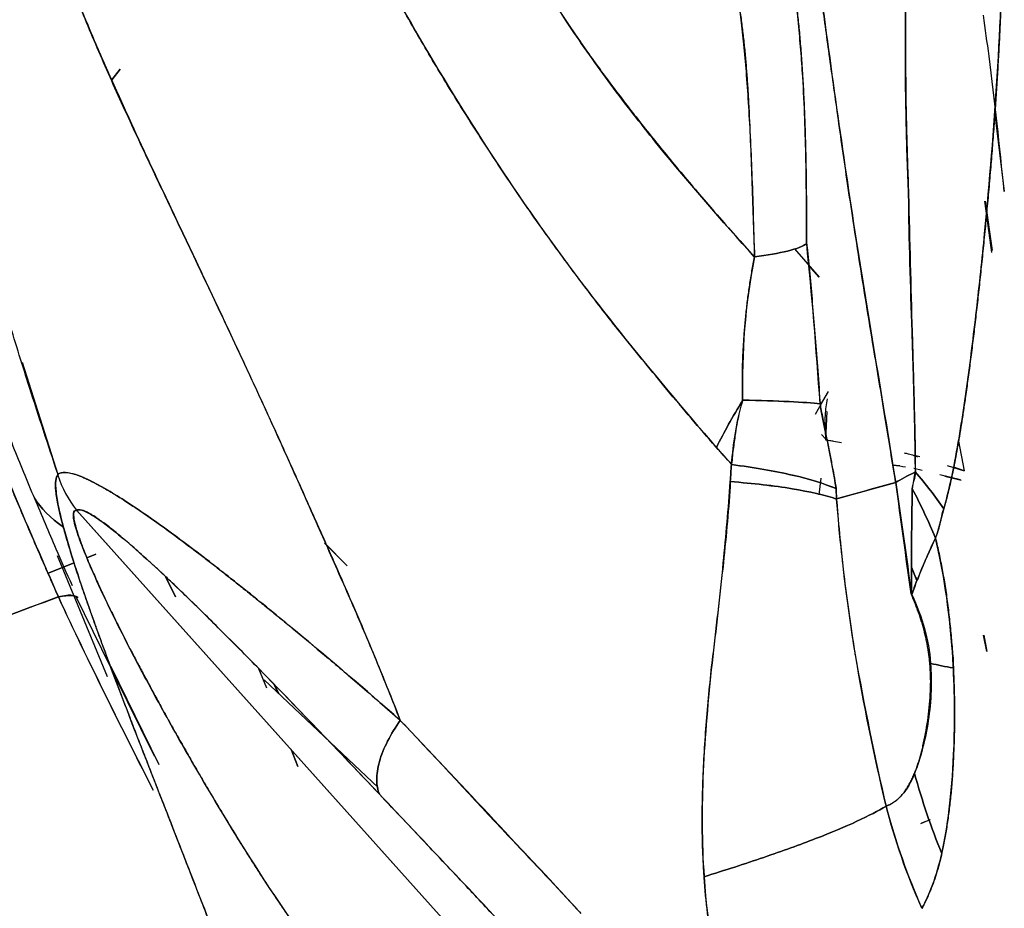
# Model space of a CAD drawing. Units: millimetres. Extents: x -7 to 3265, y -7 to 2174.
# Drawn here: x 656 to 683, y 345 to 369 of the extents above; entities that cross this region are included whole.
import ezdxf

# ---------------------------------------------------------------- set-up
doc = ezdxf.new("R2010")
doc.units = ezdxf.units.MM
doc.layers.get('0').update_dxf_attribs({"color": 255})
doc.styles.get("Standard").update_dxf_attribs({"font": 'swiss.ttf', "height": 30})
doc.dimstyles.new('RG Dimension Lines', dxfattribs={"dimscale": 12, "dimtxt": 8, "dimasz": 3.5, "dimexe": 5, "dimexo": 1, "dimgap": 2, "dimtad": 2, "dimdec": 0, "dimzin": 0, "dimdsep": 46, "dimtxsty": 'Standard', "dimblk": 'NONE', "dimcen": 0, "dimclrd": 256, "dimclre": 256, "dimclrt": 7, "dimadec": 0, "dimazin": 0, "dimtfac": 1, "dimtdec": 0, "dimtmove": 0, "dimatfit": 3, "dimldrblk": 'NONE', "dimfxl": 5, "dimfxlon": 1, "dimtolj": 1, "dimtzin": 0, "dimlwd": 0, "dimlwe": 0, "dimarcsym": 0})

# ---------------------------------------------------------------- blocks, each defined once
blk = doc.blocks.new('*D45')
at = {"lineweight": 0, "transparency": 16777216}
for p, q in [((35, 882.126), (25, 882.126)), ((30, 147.342), (30, 882.126)), ((35, 147.342), (25, 147.342))]:
    blk.add_line(p, q, dxfattribs=at)
at = {"layer": 'Defpoints', "color": 0, "transparency": 16777216}
for p in [(30, 882.126), (186.952, 882.126), (660.449, 147.342)]:
    blk.add_point(p, dxfattribs=at)
at = {"color": 7, "lineweight": -3, "transparency": 16777216, "insert": (12.582, 514.734), "char_height": 30, "attachment_point": 5, "rotation": 90}
blk.add_mtext('\\A1;735', dxfattribs=at)
blk = doc.blocks.new('_None')

msp = doc.modelspace()

# ---------------------------------------------------------------- linework, layer by layer
at = {"color": 7, "linetype": 'Continuous', "lineweight": 25}
for p, q in [((658.763, 367.777), (658.993, 368.073)), ((658.993, 368.073), (658.763, 367.777)), ((682.956, 366.911), (683.228, 364.714)), ((682.684, 364.448), (682.877, 363.038)), ((682.905, 363.094), (682.708, 364.45)), ((677.475, 363.139), (678.148, 362.361)), ((678.147, 362.362), (677.866, 362.676)), ((656.298, 360.035), (657.278, 356.951)), ((678.051, 358.604), (678.3, 359.049)), ((678.4, 359.226), (678.183, 358.858)), ((678.334, 357.899), (678.37, 358.685)), ((678.331, 357.92), (678.214, 358.046)), ((678.331, 357.9), (678.764, 357.828)), ((678.535, 357.866), (678.334, 357.899)), ((681.971, 357.867), (682.128, 357.058)), ((680.908, 357.44), (680.806, 357.466)), ((680.361, 357.19), (680.172, 357.213)), ((681.662, 357.197), (682.129, 357.057)), ((682.128, 357.058), (681.84, 357.153)), ((680.972, 357.061), (680.746, 357.116)), ((682.031, 356.805), (681.459, 356.943)), ((681.599, 356.907), (682.041, 356.802)), ((678.195, 356.853), (678.143, 356.393)), ((678.626, 356.301), (678.617, 356.565)), ((657.79, 355.974), (672.578, 339.476)), ((672.578, 339.476), (657.801, 355.962)), ((665.211, 354.451), (664.59, 355.077)), ((664.597, 355.059), (665.211, 354.451)), ((657.262, 354.73), (658.634, 351.417)), ((658.075, 354.672), (658.317, 354.768)), ((658.317, 354.768), (658.075, 354.672)), ((657.014, 354.247), (657.723, 354.531)), ((657.723, 354.531), (657.014, 354.247)), ((660.245, 354.135), (660.508, 353.599)), ((660.508, 353.599), (660.245, 354.135)), ((657.824, 353.569), (657.744, 353.603)), ((658.725, 351.677), (657.77, 353.618)), ((682.747, 352.103), (682.656, 352.543)), ((682.665, 352.545), (682.747, 352.103)), ((660.061, 348.99), (658.746, 351.682)), ((658.801, 351.534), (659.042, 351.032)), ((659.93, 349.229), (658.817, 351.49)), ((662.782, 351.633), (662.998, 351.107)), ((666.061, 348.371), (662.934, 351.325)), ((662.934, 351.325), (666.061, 348.371)), ((663.321, 350.96), (663.206, 351.193)), ((663.224, 351.174), (663.334, 350.948)), ((663.341, 350.941), (663.225, 351.173)), ((663.676, 349.408), (663.857, 348.943)), ((663.863, 348.946), (663.688, 349.394)), ((680.943, 347.386), (681.194, 347.492)), ((681.196, 347.487), (680.957, 347.387)), ((660.391, 347.361), (660.656, 346.684))]:
    msp.add_line(p, q, dxfattribs=at)
for points, knots in [([(667.29, 376.701), (667.291, 376.699), (667.432, 376.364), (667.721, 375.702), (668.174, 374.727), (668.649, 373.766), (669.147, 372.819), (669.666, 371.887), (670.207, 370.969), (670.769, 370.065), (671.161, 369.476), (671.357, 369.181)], [0, 0, 0, 0, 0.000873, 0.125281, 0.249679, 0.374143, 0.498745, 0.623559, 0.748658, 0.874114, 1, 1, 1, 1]), ([(671.357, 369.181), (670.572, 370.341), (669.84, 371.556), (668.483, 374.068), (667.86, 375.366), (667.29, 376.701)], [0, 0, 0, 0, 0.5, 0.5, 1, 1, 1, 1]), ([(672.694, 360.856), (672.537, 361.055), (672.221, 361.454), (671.756, 362.062), (671.295, 362.678), (670.84, 363.301), (670.39, 363.933), (669.946, 364.572), (669.508, 365.219), (669.075, 365.873), (668.647, 366.535), (668.226, 367.205), (667.81, 367.882), (667.401, 368.568), (666.997, 369.262), (666.6, 369.964), (666.209, 370.674), (665.826, 371.393), (665.45, 372.121), (665.081, 372.857), (664.721, 373.602), (664.466, 374.152), (664.329, 374.451), (664.307, 374.499)], [0, 0, 0, 0, 0.047996, 0.096081, 0.144273, 0.192589, 0.241045, 0.289659, 0.338444, 0.38741, 0.436564, 0.485914, 0.535463, 0.585214, 0.635167, 0.685324, 0.735681, 0.786238, 0.836991, 0.887936, 0.939068, 0.990383, 1, 1, 1, 1]), ([(664.311, 374.492), (664.87, 373.259), (665.471, 372.052), (666.744, 369.683), (667.417, 368.524), (668.825, 366.239), (669.56, 365.105), (671.089, 362.921), (671.882, 361.874), (672.694, 360.856)], [0, 0, 0, 0, 0.25, 0.25, 0.5, 0.5, 0.75, 0.75, 1, 1, 1, 1]), ([(680.604, 364.638), (680.591, 364.957), (680.565, 365.594), (680.539, 366.549), (680.521, 367.501), (680.514, 368.449), (680.515, 369.395), (680.524, 370.335), (680.539, 371.271), (680.551, 371.892), (680.557, 372.202)], [0, 0, 0, 0, 0.126737, 0.252934, 0.37871, 0.504099, 0.629051, 0.753453, 0.877153, 1, 1, 1, 1]), ([(680.557, 372.203), (680.557, 372.201), (680.553, 371.991), (680.538, 371.367), (680.52, 370.12), (680.515, 368.369), (680.537, 366.471), (680.583, 365.199), (680.604, 364.638)], [0, 0, 0, 0, 0.000849, 0.083041, 0.247669, 0.495351, 0.777349, 1, 1, 1, 1]), ([(682.662, 363.298), (682.805, 364.725), (682.923, 366.161), (683.108, 369.046), (683.173, 370.494), (683.203, 371.94)], [0, 0, 0, 0, 0.5, 0.5, 1, 1, 1, 1]), ([(683.198, 371.726), (683.194, 371.562), (683.186, 371.229), (683.17, 370.725), (683.152, 370.211), (683.13, 369.687), (683.106, 369.154), (683.078, 368.611), (683.046, 368.059), (683.011, 367.497), (682.973, 366.925), (682.931, 366.344), (682.885, 365.753), (682.835, 365.153), (682.781, 364.543), (682.724, 363.923), (682.683, 363.508), (682.662, 363.298)], [0, 0, 0, 0, 0.058895, 0.118805, 0.179752, 0.241755, 0.304838, 0.369021, 0.43433, 0.500787, 0.568419, 0.637244, 0.707284, 0.778559, 0.85109, 0.924897, 1, 1, 1, 1]), ([(679.063, 364.058), (679.013, 364.39), (678.915, 365.038), (678.777, 365.989), (678.649, 366.892), (678.53, 367.75), (678.417, 368.56), (678.312, 369.323), (678.214, 370.04), (678.123, 370.71), (678.066, 371.142), (678.038, 371.35)], [0, 0, 0, 0, 0.137959, 0.269129, 0.393538, 0.511218, 0.622201, 0.726526, 0.824234, 0.915374, 1, 1, 1, 1]), ([(677.396, 370.799), (677.414, 370.685), (677.451, 370.444), (677.502, 370.063), (677.552, 369.644), (677.599, 369.187), (677.643, 368.692), (677.682, 368.16), (677.717, 367.59), (677.746, 366.981), (677.769, 366.335), (677.786, 365.651), (677.797, 364.929), (677.804, 364.17), (677.807, 363.619), (677.809, 363.321), (677.809, 363.289)], [0, 0, 0, 0, 0.046779, 0.098349, 0.154733, 0.215956, 0.282039, 0.353001, 0.428862, 0.509637, 0.595339, 0.685972, 0.781534, 0.882013, 0.987383, 1, 1, 1, 1]), ([(677.809, 363.282), (677.809, 363.285), (677.806, 364.045), (677.8, 365.574), (677.74, 367.341), (677.651, 368.592), (677.585, 369.328), (677.503, 370.065), (677.432, 370.554), (677.396, 370.799)], [0, 0, 0, 0, 0.0011021, 0.3010037, 0.6053592, 0.7032728, 0.8016314, 0.9005037, 1, 1, 1, 1]), ([(657.745, 370.15), (657.814, 369.975), (657.959, 369.615), (658.19, 369.063), (658.44, 368.481), (658.709, 367.869), (658.998, 367.228), (659.305, 366.557), (659.63, 365.855), (659.972, 365.123), (660.332, 364.36), (660.579, 363.839), (660.704, 363.574)], [0, 0, 0, 0, 0.078694, 0.16232, 0.250818, 0.344115, 0.442135, 0.544792, 0.651997, 0.763658, 0.879681, 1, 1, 1, 1]), ([(660.705, 363.574), (660.426, 364.16), (660.154, 364.734), (659.625, 365.855), (659.112, 366.951), (658.634, 368.02), (658.175, 369.085), (657.956, 369.613), (657.745, 370.15)], [0, 0, 0, 0, 0.25, 0.25, 0.5, 0.75, 0.75, 1, 1, 1, 1]), ([(676.381, 362.915), (676.381, 362.919), (676.373, 363.319), (676.354, 364.086), (676.317, 365.186), (676.272, 366.2), (676.22, 367.128), (676.16, 367.969), (676.093, 368.725), (676.019, 369.395), (675.958, 369.81), (675.929, 370.004)], [0, 0, 0, 0, 0.0019003, 0.1681064, 0.3224172, 0.464851, 0.595431, 0.7141874, 0.8211604, 0.9164052, 1, 1, 1, 1]), ([(675.929, 370.004), (675.949, 369.871), (675.99, 369.606), (676.043, 369.205), (676.09, 368.8), (676.13, 368.392), (676.164, 367.982), (676.193, 367.569), (676.228, 366.945), (676.265, 366.108), (676.304, 365.055), (676.339, 363.992), (676.367, 363.281), (676.381, 362.924)], [0, 0, 0, 0, 0.057214, 0.114671, 0.172368, 0.230297, 0.28845, 0.346815, 0.405377, 0.552188, 0.700179, 0.849446, 1, 1, 1, 1]), ([(683.227, 364.714), (683.098, 365.954), (682.929, 367.569), (682.709, 369.174), (682.658, 369.547)], [0, 0, 0, 0, 0.767575, 1, 1, 1, 1]), ([(671.357, 369.181), (671.462, 369.026), (671.678, 368.71), (672.015, 368.237), (672.37, 367.752), (672.743, 367.257), (673.134, 366.752), (673.543, 366.235), (673.97, 365.709), (674.415, 365.172), (674.879, 364.624), (675.36, 364.065), (675.86, 363.496), (676.203, 363.113), (676.379, 362.918), (676.381, 362.915)], [0, 0, 0, 0, 0.069233, 0.14097, 0.215225, 0.29201, 0.371338, 0.45322, 0.537666, 0.624683, 0.714282, 0.806468, 0.90125, 0.998632, 1, 1, 1, 1]), ([(676.379, 362.917), (675.479, 363.916), (674.592, 364.93), (673.325, 366.489), (672.913, 367.015), (672.116, 368.084), (671.73, 368.626), (671.357, 369.181)], [0, 0, 0, 0, 0.5, 0.5, 0.75, 0.75, 1, 1, 1, 1]), ([(657.288, 356.939), (657.284, 356.949), (657.019, 357.75), (656.563, 359.14), (656.062, 360.738), (655.746, 361.806), (655.523, 362.579), (655.274, 363.48), (655.002, 364.508), (654.824, 365.236), (654.73, 365.621)], [0, 0, 0, 0, 0.003729, 0.278602, 0.483799, 0.558012, 0.646779, 0.750062, 0.867817, 1, 1, 1, 1]), ([(680.25, 356.733), (680.245, 356.766), (680.147, 357.37), (679.945, 358.609), (679.682, 360.204), (679.376, 362.039), (679.189, 363.246), (679.063, 364.058)], [0, 0, 0, 0, 0.01352, 0.24482, 0.503312, 0.666047, 1, 1, 1, 1]), ([(660.704, 363.574), (660.826, 363.317), (661.08, 362.782), (661.478, 361.941), (661.907, 361.03), (662.368, 360.046), (662.857, 358.991), (663.373, 357.864), (663.94, 356.602), (664.601, 355.121), (665.228, 353.703), (665.774, 352.424), (666.198, 351.393), (666.494, 350.654), (666.65, 350.259), (666.669, 350.211)], [0, 0, 0, 0, 0.059254, 0.123627, 0.193069, 0.267541, 0.347012, 0.431464, 0.520891, 0.629028, 0.761868, 0.837455, 0.913317, 0.989465, 1, 1, 1, 1]), ([(666.668, 350.213), (666.451, 350.765), (666.234, 351.312), (665.791, 352.387), (665.34, 353.445), (664.872, 354.503), (664.394, 355.58), (664.151, 356.128), (663.653, 357.243), (663.399, 357.809), (662.877, 358.954), (662.61, 359.534), (661.796, 361.279), (661.24, 362.448), (660.705, 363.574)], [0, 0, 0, 0, 0.125, 0.125, 0.25, 0.375, 0.375, 0.5, 0.5, 0.625, 0.625, 0.75, 0.75, 1, 1, 1, 1]), ([(677.809, 363.282), (677.713, 363.214), (677.535, 363.144), (677.039, 363.02), (676.723, 362.966), (676.381, 362.924)], [0, 0, 0, 0, 0.5, 0.5, 1, 1, 1, 1]), ([(676.381, 362.924), (676.723, 362.966), (677.039, 363.02), (677.535, 363.144), (677.713, 363.213), (677.809, 363.282)], [0, 0, 0, 0, 0.5, 0.5, 1, 1, 1, 1]), ([(677.809, 363.289), (677.812, 363.256), (677.841, 362.982), (677.895, 362.447), (677.966, 361.652), (678.036, 360.805), (678.105, 359.904), (678.153, 359.24), (678.181, 358.88), (678.185, 358.838)], [0, 0, 0, 0, 0.023985, 0.198541, 0.379757, 0.568598, 0.765936, 0.972576, 1, 1, 1, 1]), ([(682.164, 359.096), (682.264, 359.792), (682.352, 360.491), (682.516, 361.891), (682.592, 362.594), (682.662, 363.298)], [0, 0, 0, 0, 0.5, 0.5, 1, 1, 1, 1]), ([(682.662, 363.298), (682.643, 363.104), (682.604, 362.721), (682.544, 362.155), (682.483, 361.606), (682.421, 361.072), (682.359, 360.555), (682.295, 360.054), (682.231, 359.568), (682.186, 359.252), (682.164, 359.096)], [0, 0, 0, 0, 0.136798, 0.270164, 0.400125, 0.526711, 0.649955, 0.769894, 0.886565, 1, 1, 1, 1]), ([(676.052, 358.991), (676.05, 359.125), (676.045, 359.391), (676.048, 359.791), (676.06, 360.189), (676.081, 360.586), (676.11, 360.98), (676.147, 361.373), (676.193, 361.763), (676.247, 362.151), (676.308, 362.535), (676.355, 362.79), (676.379, 362.917)], [0, 0, 0, 0, 0.101582, 0.202837, 0.303757, 0.404334, 0.50456, 0.604424, 0.703913, 0.803015, 0.901715, 1, 1, 1, 1]), ([(654.912, 360.747), (654.927, 360.701), (655.018, 360.42), (655.218, 359.889), (655.486, 359.169), (655.765, 358.45), (656.048, 357.735), (656.338, 357.018), (656.537, 356.54), (656.636, 356.3)], [0, 0, 0, 0, 0.031892, 0.197798, 0.361357, 0.522755, 0.682219, 0.84002, 1, 1, 1, 1]), ([(675.33, 357.699), (675.297, 357.737), (674.815, 358.293), (673.925, 359.332), (673.093, 360.362), (672.694, 360.856)], [0, 0, 0, 0, 0.036725, 0.538043, 1, 1, 1, 1]), ([(680.701, 360.863), (680.708, 360.635), (680.722, 360.157), (680.743, 359.411), (680.762, 358.666), (680.778, 357.993), (680.787, 357.458), (680.788, 357.152), (680.789, 357.022)], [0, 0, 0, 0, 0.17766, 0.371982, 0.581694, 0.758835, 0.897725, 1, 1, 1, 1]), ([(680.789, 357.022), (680.789, 357.135), (680.787, 357.375), (680.782, 357.756), (680.774, 358.177), (680.764, 358.638), (680.751, 359.138), (680.736, 359.678), (680.719, 360.257), (680.707, 360.657), (680.701, 360.863)], [0, 0, 0, 0, 0.089174, 0.18872, 0.298547, 0.418581, 0.548765, 0.689064, 0.83947, 1, 1, 1, 1]), ([(657.295, 353.597), (657.25, 353.699), (657.16, 353.904), (657.023, 354.215), (656.886, 354.529), (656.748, 354.846), (656.609, 355.167), (656.47, 355.491), (656.33, 355.817), (656.191, 356.146), (656.051, 356.478), (655.912, 356.811), (655.773, 357.146), (655.635, 357.483), (655.497, 357.82), (655.361, 358.159), (655.225, 358.498), (655.091, 358.837), (655.003, 359.062), (654.959, 359.175)], [0, 0, 0, 0, 0.055744, 0.11185, 0.168328, 0.225185, 0.282427, 0.340058, 0.398082, 0.456502, 0.515318, 0.574531, 0.63414, 0.694145, 0.754543, 0.815331, 0.876506, 0.938063, 1, 1, 1, 1]), ([(654.959, 359.175), (655.316, 358.261), (655.697, 357.326), (656.484, 355.452), (656.889, 354.514), (657.295, 353.597)], [0, 0, 0, 0, 0.5, 0.5, 1, 1, 1, 1]), ([(678.371, 359.029), (678.347, 358.88), (678.29, 358.515), (678.316, 358.141), (678.331, 357.92)], [0, 0, 0, 0, 0.408074, 1, 1, 1, 1]), ([(681.825, 357.073), (681.893, 357.405), (681.953, 357.743), (682.064, 358.418), (682.116, 358.757), (682.164, 359.096)], [0, 0, 0, 0, 0.5, 0.5, 1, 1, 1, 1]), ([(682.164, 359.096), (682.146, 358.968), (682.109, 358.717), (682.053, 358.352), (681.997, 358.005), (681.94, 357.677), (681.884, 357.367), (681.844, 357.169), (681.825, 357.073)], [0, 0, 0, 0, 0.1857369, 0.3637269, 0.5340469, 0.6967893, 0.8520636, 1, 1, 1, 1]), ([(676.047, 358.974), (676.021, 358.876), (675.97, 358.68), (675.903, 358.389), (675.86, 358.128), (675.829, 357.897), (675.8, 357.69), (675.772, 357.467), (675.759, 357.312), (675.753, 357.232)], [0, 0, 0, 0, 0.172596, 0.341802, 0.508074, 0.617396, 0.735704, 0.863161, 1, 1, 1, 1]), ([(676.052, 358.991), (676.531, 358.983), (676.963, 358.97), (677.686, 358.936), (677.975, 358.914), (678.181, 358.889)], [0, 0, 0, 0, 0.5, 0.5, 1, 1, 1, 1]), ([(678.181, 358.889), (677.975, 358.913), (677.689, 358.935), (676.966, 358.97), (676.532, 358.983), (676.052, 358.991)], [0, 0, 0, 0, 0.5, 0.5, 1, 1, 1, 1]), ([(678.185, 358.838), (678.189, 358.813), (678.222, 358.64), (678.283, 358.329), (678.365, 357.913), (678.441, 357.53), (678.509, 357.181), (678.568, 356.866), (678.601, 356.664), (678.617, 356.57)], [0, 0, 0, 0, 0.033153, 0.236638, 0.422915, 0.592118, 0.744458, 0.880254, 1, 1, 1, 1]), ([(680.479, 357.543), (680.499, 357.54), (680.666, 357.513), (680.765, 357.474), (680.852, 357.439)], [0, 0, 0, 0, 0.116947, 1, 1, 1, 1]), ([(675.752, 357.225), (676.371, 357.144), (676.933, 357.047), (677.899, 356.825), (678.303, 356.7), (678.616, 356.566)], [0, 0, 0, 0, 0.5, 0.5, 1, 1, 1, 1]), ([(678.617, 356.565), (678.303, 356.7), (677.899, 356.825), (676.934, 357.047), (676.372, 357.144), (675.752, 357.225)], [0, 0, 0, 0, 0.5, 0.5, 1, 1, 1, 1]), ([(680.173, 357.207), (680.303, 357.195), (680.436, 357.183), (680.519, 357.163), (680.52, 357.163)], [0, 0, 0, 0, 0.988048, 1, 1, 1, 1]), ([(657.433, 355.507), (657.432, 355.513), (657.377, 355.716), (657.287, 356.085), (657.214, 356.52), (657.21, 356.813), (657.253, 356.91), (657.286, 356.937), (657.288, 356.939)], [0, 0, 0, 0, 0.006905, 0.261906, 0.500944, 0.737094, 0.984399, 1, 1, 1, 1]), ([(657.284, 356.935), (657.254, 356.911), (657.233, 356.861), (657.212, 356.709), (657.215, 356.605), (657.244, 356.348), (657.27, 356.196), (657.341, 355.866), (657.385, 355.687), (657.435, 355.501)], [0, 0, 0, 0, 0.25, 0.25, 0.5, 0.5, 0.75, 0.75, 1, 1, 1, 1]), ([(661.011, 354.886), (660.598, 355.199), (660.196, 355.494), (659.422, 356.036), (659.052, 356.282), (658.377, 356.683), (658.07, 356.841), (657.566, 357.021), (657.372, 357.041), (657.278, 356.951)], [0, 0, 0, 0, 0.25, 0.25, 0.5, 0.5, 0.75, 0.75, 1, 1, 1, 1]), ([(657.278, 356.951), (657.289, 356.96), (657.311, 356.978), (657.352, 356.996), (657.401, 357.008), (657.456, 357.013), (657.519, 357.01), (657.589, 357), (657.667, 356.983), (657.751, 356.959), (657.843, 356.927), (657.943, 356.888), (658.05, 356.841), (658.165, 356.787), (658.287, 356.725), (658.417, 356.656), (658.554, 356.579), (658.7, 356.494), (658.853, 356.401), (659.099, 356.247), (659.454, 356.014), (659.936, 355.68), (660.456, 355.304), (660.824, 355.027), (661.011, 354.886)], [0, 0, 0, 0, 0.028382, 0.056972, 0.085821, 0.114979, 0.144496, 0.17442, 0.204797, 0.235673, 0.267091, 0.299093, 0.331718, 0.365003, 0.398983, 0.433691, 0.469156, 0.505405, 0.542461, 0.580346, 0.679556, 0.78251, 0.889314, 1, 1, 1, 1]), ([(681.566, 356.013), (681.34, 356.35), (681.08, 356.688), (680.789, 357.021), (680.789, 357.021), (680.789, 357.021), (680.789, 357.021)], [-0.000015, -0.000015, -0.000015, -0.000015, 0.999985, 0.999985, 0.999985, 1, 1, 1, 1]), ([(681.825, 357.073), (681.809, 356.996), (681.777, 356.843), (681.727, 356.622), (681.675, 356.41), (681.622, 356.207), (681.584, 356.077), (681.566, 356.013)], [0, 0, 0, 0, 0.209707, 0.414304, 0.61403, 0.809151, 1, 1, 1, 1]), ([(675.716, 356.758), (676.346, 356.708), (676.918, 356.643), (677.9, 356.482), (678.31, 356.387), (678.627, 356.281)], [0, 0, 0, 0, 0.5, 0.5, 1, 1, 1, 1]), ([(678.627, 356.281), (678.31, 356.387), (677.9, 356.482), (676.918, 356.643), (676.346, 356.709), (675.716, 356.758)], [0, 0, 0, 0, 0.5, 0.5, 1, 1, 1, 1]), ([(656.636, 356.3), (656.831, 355.837), (657.168, 355.033), (657.52, 354.245), (657.67, 353.91)], [0, 0, 0, 0, 0.574957, 1, 1, 1, 1]), ([(678.626, 356.286), (678.628, 356.26), (678.682, 355.571), (678.818, 354.175), (679.014, 352.772), (679.133, 352.041), (679.138, 352.007)], [0, 0, 0, 0, 0.018449, 0.484909, 0.976223, 1, 1, 1, 1]), ([(658.147, 354.495), (658.06, 354.698), (657.979, 354.898), (657.841, 355.266), (657.785, 355.434), (657.714, 355.714), (657.698, 355.823), (657.718, 355.952), (657.751, 355.975), (657.801, 355.962)], [0, 0, 0, 0, 0.25, 0.25, 0.5, 0.5, 0.75, 0.75, 1, 1, 1, 1]), ([(657.801, 355.962), (657.791, 355.964), (657.772, 355.967), (657.749, 355.96), (657.731, 355.945), (657.719, 355.92), (657.712, 355.885), (657.71, 355.842), (657.713, 355.789), (657.722, 355.727), (657.735, 355.657), (657.754, 355.578), (657.778, 355.49), (657.806, 355.394), (657.84, 355.289), (657.879, 355.176), (657.922, 355.055), (657.971, 354.926), (658.025, 354.789), (658.083, 354.645), (658.125, 354.545), (658.147, 354.495)], [0, 0, 0, 0, 0.051452, 0.101216, 0.149597, 0.196924, 0.243542, 0.289805, 0.336071, 0.382694, 0.430015, 0.478355, 0.528014, 0.579265, 0.632351, 0.687491, 0.744879, 0.804685, 0.867056, 0.932123, 1, 1, 1, 1]), ([(660.365, 354.03), (660.284, 354.106), (660.125, 354.256), (659.895, 354.469), (659.677, 354.669), (659.47, 354.854), (659.275, 355.026), (659.092, 355.183), (658.92, 355.327), (658.759, 355.456), (658.61, 355.572), (658.473, 355.673), (658.348, 355.76), (658.234, 355.834), (658.132, 355.893), (658.041, 355.939), (657.962, 355.97), (657.894, 355.987), (657.839, 355.991), (657.807, 355.982), (657.792, 355.975), (657.79, 355.974)], [0, 0, 0, 0, 0.071724, 0.141118, 0.208228, 0.273105, 0.335806, 0.396392, 0.454935, 0.511509, 0.566201, 0.619105, 0.670324, 0.719973, 0.768179, 0.815078, 0.860821, 0.905567, 0.949488, 0.992767, 1, 1, 1, 1]), ([(657.794, 355.976), (657.863, 356.011), (657.993, 355.968), (658.333, 355.775), (658.541, 355.626), (659.23, 355.081), (659.783, 354.582), (660.365, 354.03)], [0, 0, 0, 0, 0.25, 0.25, 0.5, 0.5, 1, 1, 1, 1]), ([(681.566, 356.013), (681.56, 355.992), (681.542, 355.924), (681.507, 355.784), (681.459, 355.587), (681.406, 355.377), (681.36, 355.261), (681.339, 355.21)], [0, 0, 0, 0, 0.077535, 0.244853, 0.502061, 0.777636, 1, 1, 1, 1]), ([(658.096, 353.422), (658.065, 353.511), (658.004, 353.686), (657.916, 353.944), (657.833, 354.192), (657.755, 354.431), (657.682, 354.661), (657.614, 354.882), (657.55, 355.094), (657.491, 355.296), (657.454, 355.432), (657.435, 355.502), (657.433, 355.507)], [0, 0, 0, 0, 0.121967, 0.240529, 0.355848, 0.468099, 0.577472, 0.684172, 0.78842, 0.890453, 0.990525, 1, 1, 1, 1]), ([(657.435, 355.501), (657.523, 355.174), (657.628, 354.826), (657.85, 354.129), (657.969, 353.775), (658.092, 353.421)], [0, 0, 0, 0, 0.5, 0.5, 1, 1, 1, 1]), ([(681.339, 355.209), (681.299, 355.124), (681.221, 354.955), (681.113, 354.713), (681.014, 354.485), (680.923, 354.271), (680.866, 354.124), (680.837, 354.054), (680.834, 354.049)], [0, 0, 0, 0, 0.214159, 0.41943, 0.616173, 0.804695, 0.985253, 1, 1, 1, 1]), ([(681.339, 355.21), (681.356, 355.14), (681.39, 355.002), (681.438, 354.788), (681.483, 354.57), (681.526, 354.348), (681.566, 354.121), (681.604, 353.89), (681.639, 353.654), (681.671, 353.414), (681.702, 353.17), (681.73, 352.921), (681.756, 352.668), (681.778, 352.416), (681.8, 352.166), (681.815, 352.002), (681.823, 351.92)], [0, 0, 0, 0, 0.068466, 0.137081, 0.205938, 0.275134, 0.344775, 0.414972, 0.485835, 0.557477, 0.63001, 0.703548, 0.778201, 0.85408, 0.927047, 1, 1, 1, 1]), ([(666.669, 350.211), (665.705, 351.06), (664.742, 351.882), (663.319, 353.06), (662.848, 353.444), (661.917, 354.188), (661.458, 354.548), (661.011, 354.886)], [0, 0, 0, 0, 0.5, 0.5, 0.75, 0.75, 1, 1, 1, 1]), ([(661.011, 354.886), (661.103, 354.816), (661.289, 354.675), (661.574, 354.454), (661.868, 354.223), (662.169, 353.984), (662.479, 353.737), (662.797, 353.482), (663.122, 353.218), (663.455, 352.947), (663.945, 352.544), (664.642, 351.959), (665.601, 351.145), (666.295, 350.538), (666.668, 350.212)], [0, 0, 0, 0, 0.052032, 0.105065, 0.159088, 0.214085, 0.270037, 0.326927, 0.384744, 0.443481, 0.503136, 0.64305, 0.808401, 1, 1, 1, 1]), ([(658.147, 354.495), (658.171, 354.438), (658.221, 354.321), (658.302, 354.14), (658.389, 353.948), (658.482, 353.745), (658.583, 353.532), (658.69, 353.309), (658.804, 353.075), (658.924, 352.831), (659.007, 352.666), (659.05, 352.582)], [0, 0, 0, 0, 0.088817, 0.183086, 0.282883, 0.388262, 0.499265, 0.615922, 0.738255, 0.866278, 1, 1, 1, 1]), ([(660.365, 354.03), (661.231, 353.21), (662.172, 352.263), (664.103, 350.282), (665.097, 349.24), (666.096, 348.186)], [0, 0, 0, 0, 0.5, 0.5, 1, 1, 1, 1]), ([(666.088, 348.194), (666.082, 348.2), (665.829, 348.468), (665.341, 348.982), (664.637, 349.719), (663.971, 350.412), (663.343, 351.061), (662.753, 351.665), (662.201, 352.226), (661.687, 352.742), (661.211, 353.213), (660.772, 353.642), (660.498, 353.904), (660.365, 354.03)], [0, 0, 0, 0, 0.0027248, 0.1283437, 0.2481095, 0.3620493, 0.4701944, 0.5725816, 0.6692542, 0.7602638, 0.845672, 0.9255537, 1, 1, 1, 1]), ([(657.684, 353.629), (657.678, 353.632), (657.622, 353.66), (657.449, 353.625), (657.296, 353.594)], [0, 0, 0, 0, 0.113945, 1, 1, 1, 1]), ([(657.296, 353.594), (657.445, 353.626), (657.573, 353.642), (657.755, 353.633), (657.809, 353.609), (657.824, 353.569)], [0, 0, 0, 0, 0.5, 0.5, 1, 1, 1, 1]), ([(681.187, 351.769), (681.183, 351.813), (681.174, 351.899), (681.158, 352.029), (681.138, 352.159), (681.115, 352.29), (681.089, 352.42), (681.06, 352.551), (681.027, 352.681), (680.992, 352.812), (680.952, 352.943), (680.91, 353.074), (680.864, 353.205), (680.815, 353.336), (680.763, 353.467), (680.714, 353.581), (680.682, 353.652), (680.67, 353.68)], [0, 0, 0, 0, 0.05963, 0.119324, 0.179404, 0.240187, 0.301981, 0.365078, 0.429758, 0.49628, 0.564882, 0.635785, 0.709189, 0.785275, 0.864207, 0.946134, 1, 1, 1, 1]), ([(657.295, 353.597), (657.294, 353.596), (655.248, 352.844), (653.23, 352.036), (651.245, 351.174), (651.244, 351.174)], [0, 0, 0, 0, 0.00053, 0.99958, 1, 1, 1, 1]), ([(659.891, 348.296), (659.498, 349.081), (658.812, 350.452), (657.946, 352.217), (657.475, 353.2), (657.296, 353.595), (657.295, 353.597)], [0, 0, 0, 0, 0.44534, 0.778262, 0.998847, 1, 1, 1, 1]), ([(658.092, 353.421), (658.204, 353.099), (658.32, 352.776), (658.553, 352.134), (658.671, 351.815), (659.028, 350.863), (659.27, 350.234), (659.512, 349.612)], [0, 0, 0, 0, 0.25, 0.25, 0.5, 0.5, 1, 1, 1, 1]), ([(659.518, 349.614), (659.463, 349.754), (659.356, 350.031), (659.198, 350.443), (659.044, 350.845), (658.894, 351.239), (658.749, 351.624), (658.609, 352), (658.473, 352.368), (658.343, 352.727), (658.217, 353.078), (658.136, 353.308), (658.096, 353.422)], [0, 0, 0, 0, 0.110809, 0.21901, 0.324668, 0.427856, 0.528651, 0.627139, 0.723415, 0.817577, 0.909733, 1, 1, 1, 1]), ([(659.05, 352.582), (659.094, 352.495), (659.188, 352.31), (659.338, 352.021), (659.506, 351.703), (659.69, 351.358), (659.89, 350.986), (660.107, 350.588), (660.34, 350.166), (660.589, 349.72), (660.762, 349.418), (660.851, 349.263)], [0, 0, 0, 0, 0.0761396, 0.1612465, 0.2552361, 0.3580128, 0.4694734, 0.5895104, 0.7180144, 0.8548783, 1, 1, 1, 1]), ([(660.851, 349.263), (660.54, 349.803), (660.233, 350.351), (659.63, 351.459), (659.334, 352.018), (659.05, 352.582)], [0, 0, 0, 0, 0.5, 0.5, 1, 1, 1, 1]), ([(675.215, 351.788), (675.107, 350.782), (675.018, 349.786), (674.93, 347.828), (674.93, 346.866), (674.998, 345.924)], [0, 0, 0, 0, 0.5, 0.5, 1, 1, 1, 1]), ([(674.997, 345.926), (674.994, 345.972), (674.975, 346.276), (674.949, 346.843), (674.942, 347.632), (674.958, 348.436), (674.996, 349.255), (675.053, 350.088), (675.126, 350.935), (675.186, 351.502), (675.216, 351.788)], [0, 0, 0, 0, 0.0237952, 0.1549251, 0.2886145, 0.4250014, 0.5642065, 0.7063508, 0.8515661, 1, 1, 1, 1]), ([(681.204, 351.035), (681.205, 351.063), (681.209, 351.195), (681.211, 351.436), (681.195, 351.66), (681.187, 351.769)], [0, 0, 0, 0, 0.119483, 0.568977, 1, 1, 1, 1]), ([(681.206, 351.772), (681.206, 351.772), (681.207, 351.772), (681.207, 351.772), (681.209, 351.771), (681.211, 351.771), (681.213, 351.771), (681.399, 351.727), (681.606, 351.686), (681.831, 351.648)], [-0.011355, -0.011355, -0.011355, -0.011355, -0.01, -0.01, -0.01, 0, 0, 0, 0.992014, 0.992014, 0.992014, 0.992014]), ([(681.823, 351.92), (681.826, 351.835), (681.831, 351.666), (681.844, 351.345), (681.857, 350.961), (681.864, 350.521), (681.863, 350.093), (681.855, 349.675), (681.843, 349.408), (681.837, 349.274)], [0, 0, 0, 0, 0.091764, 0.183575, 0.347915, 0.511127, 0.673829, 0.836605, 1, 1, 1, 1]), ([(680.981, 349.442), (680.987, 349.466), (681.042, 349.704), (681.132, 350.166), (681.186, 350.71), (681.202, 351), (681.204, 351.035)], [0, 0, 0, 0, 0.051114, 0.521306, 0.943137, 1, 1, 1, 1]), ([(666.096, 348.186), (666.048, 348.297), (666.022, 348.43), (666.02, 348.731), (666.045, 348.9), (666.147, 349.26), (666.224, 349.45), (666.419, 349.833), (666.538, 350.026), (666.669, 350.211)], [0, 0, 0, 0, 0.25, 0.25, 0.5, 0.5, 0.75, 0.75, 1, 1, 1, 1]), ([(666.669, 350.211), (666.538, 350.026), (666.419, 349.833), (666.224, 349.45), (666.147, 349.26), (666.045, 348.9), (666.02, 348.731), (666.022, 348.429), (666.048, 348.297), (666.096, 348.186)], [0, 0, 0, 0, 0.25, 0.25, 0.5, 0.5, 0.75, 0.75, 1, 1, 1, 1]), ([(666.669, 350.211), (666.703, 350.174), (667.691, 349.127), (669.261, 347.433), (670.895, 345.699), (671.564, 344.978), (671.62, 344.917)], [0, 0, 0, 0, 0.020751, 0.601694, 0.966261, 1, 1, 1, 1]), ([(659.512, 349.612), (659.784, 348.912), (660.055, 348.22), (660.591, 346.852), (660.854, 346.176), (661.631, 344.175), (662.132, 342.876), (662.617, 341.622)], [0, 0, 0, 0, 0.25, 0.25, 0.5, 0.5, 1, 1, 1, 1]), ([(662.616, 341.622), (662.561, 341.765), (662.451, 342.049), (662.284, 342.48), (662.117, 342.912), (661.95, 343.346), (661.782, 343.783), (661.613, 344.22), (661.444, 344.66), (661.273, 345.102), (661.102, 345.545), (660.929, 345.99), (660.756, 346.436), (660.581, 346.885), (660.405, 347.335), (660.229, 347.787), (660.052, 348.241), (659.874, 348.697), (659.696, 349.155), (659.577, 349.461), (659.518, 349.614)], [0, 0, 0, 0, 0.057427, 0.114507, 0.171262, 0.227714, 0.283887, 0.339804, 0.395489, 0.450966, 0.506259, 0.561395, 0.616399, 0.671296, 0.726115, 0.780881, 0.835624, 0.890371, 0.945153, 1, 1, 1, 1]), ([(680.765, 348.753), (680.78, 348.79), (680.809, 348.864), (680.851, 348.983), (680.891, 349.108), (680.929, 349.24), (680.959, 349.352), (680.976, 349.421), (680.981, 349.442)], [0, 0, 0, 0, 0.182004, 0.364281, 0.547064, 0.730584, 0.915069, 1, 1, 1, 1]), ([(660.851, 349.263), (660.937, 349.114), (661.106, 348.821), (661.355, 348.394), (661.596, 347.986), (661.828, 347.596), (662.053, 347.225), (662.27, 346.872), (662.479, 346.536), (662.682, 346.218), (662.877, 345.916), (663.065, 345.63), (663.245, 345.359), (663.419, 345.104), (663.585, 344.863), (663.743, 344.636), (663.894, 344.423), (664.038, 344.223), (664.173, 344.037), (664.296, 343.867), (664.375, 343.761), (664.412, 343.712)], [0, 0, 0, 0, 0.074766, 0.146883, 0.2164, 0.28336, 0.347808, 0.409783, 0.469321, 0.526456, 0.581217, 0.633633, 0.683728, 0.731522, 0.777036, 0.820286, 0.861287, 0.900052, 0.93659, 0.970913, 1, 1, 1, 1]), ([(664.336, 343.813), (663.737, 344.631), (663.148, 345.504), (661.987, 347.331), (661.415, 348.284), (660.851, 349.263)], [0, 0, 0, 0, 0.5, 0.5, 1, 1, 1, 1]), ([(681.837, 349.274), (681.833, 349.193), (681.826, 349.03), (681.812, 348.793), (681.796, 348.561), (681.777, 348.334), (681.756, 348.112), (681.732, 347.896), (681.706, 347.685), (681.678, 347.479), (681.648, 347.278), (681.615, 347.082), (681.58, 346.892), (681.55, 346.742), (681.526, 346.627), (681.516, 346.573), (681.51, 346.546)], [0, 0, 0, 0, 0.076572, 0.153112, 0.229688, 0.306366, 0.383205, 0.460259, 0.537582, 0.615218, 0.693213, 0.771605, 0.850427, 0.929705, 0.964871, 1, 1, 1, 1]), ([(679.989, 347.858), (680.018, 347.87), (680.076, 347.894), (680.16, 347.94), (680.24, 347.995), (680.317, 348.059), (680.391, 348.132), (680.461, 348.213), (680.528, 348.303), (680.592, 348.402), (680.653, 348.51), (680.711, 348.626), (680.747, 348.711), (680.765, 348.753)], [0, 0, 0, 0, 0.0961068, 0.1907687, 0.2841085, 0.3762557, 0.4673466, 0.5575232, 0.6469332, 0.7357288, 0.8240658, 0.9121028, 1, 1, 1, 1]), ([(670.888, 343.083), (670.882, 343.089), (670.674, 343.315), (670.205, 343.819), (669.426, 344.653), (668.473, 345.667), (667.347, 346.862), (666.533, 347.724), (666.094, 348.188), (666.088, 348.194)], [0, 0, 0, 0, 0.003483, 0.128585, 0.290379, 0.488903, 0.72418, 0.99622, 1, 1, 1, 1]), ([(674.998, 345.923), (675.57, 346.1), (676.121, 346.277), (677.148, 346.628), (677.625, 346.801), (678.482, 347.133), (678.862, 347.293), (679.51, 347.592), (679.778, 347.731), (679.988, 347.858)], [0, 0, 0, 0, 0.25, 0.25, 0.5, 0.5, 0.75, 0.75, 1, 1, 1, 1]), ([(679.988, 347.858), (679.778, 347.731), (679.51, 347.592), (678.862, 347.293), (678.482, 347.133), (677.625, 346.801), (677.148, 346.628), (676.12, 346.277), (675.57, 346.099), (674.998, 345.923)], [0, 0, 0, 0, 0.25, 0.25, 0.5, 0.5, 0.75, 0.75, 1, 1, 1, 1]), ([(660.656, 346.684), (660.943, 345.946), (661.607, 344.239), (662.216, 342.722), (662.562, 341.861)], [0, 0, 0, 0, 0.432447, 1, 1, 1, 1]), ([(681.51, 346.546), (681.499, 346.5), (681.463, 346.356), (681.402, 346.122), (681.319, 345.856), (681.227, 345.605), (681.127, 345.368), (681.039, 345.188), (680.986, 345.085), (680.969, 345.053)], [0, 0, 0, 0, 0.07703, 0.238787, 0.403847, 0.572377, 0.744528, 0.920445, 1, 1, 1, 1]), ([(675.741, 341.864), (675.727, 341.909), (675.619, 342.251), (675.439, 342.902), (675.244, 343.835), (675.097, 344.797), (675.028, 345.499), (675.001, 345.878), (674.997, 345.926)], [0, 0, 0, 0, 0.034296, 0.260274, 0.4903, 0.725039, 0.965216, 1, 1, 1, 1])]:
    msp.add_open_spline(points, degree=3, knots=knots, dxfattribs=at)
for points in [[(678.038, 371.35), (678.369, 368.896), (678.691, 366.485), (679.063, 364.058)], [(680.604, 364.638), (680.63, 363.375), (680.664, 362.112), (680.701, 360.863)], [(680.701, 360.863), (680.655, 362.128), (680.619, 363.383), (680.604, 364.638)], [(679.063, 364.058), (679.43, 361.657), (679.848, 359.24), (680.25, 356.733)], [(678.181, 358.889), (678.066, 360.407), (677.954, 361.933), (677.81, 363.278)], [(676.379, 362.918), (676.116, 361.594), (676.029, 360.293), (676.052, 358.991)], [(672.694, 360.856), (673.555, 359.777), (674.437, 358.731), (675.331, 357.698)], [(675.335, 357.694), (675.544, 358.113), (675.783, 358.542), (676.047, 358.974)], [(676.047, 358.974), (675.783, 358.542), (675.544, 358.113), (675.335, 357.694)], [(675.753, 357.232), (675.793, 357.801), (675.89, 358.383), (676.047, 358.974)], [(678.617, 356.57), (678.495, 357.338), (678.321, 358.117), (678.185, 358.837)], [(675.752, 357.233), (675.611, 357.388), (675.471, 357.544), (675.33, 357.699)], [(675.335, 357.694), (675.472, 357.539), (675.611, 357.385), (675.753, 357.232)], [(675.744, 357.225), (675.735, 357.07), (675.725, 356.915), (675.716, 356.761)], [(675.716, 356.761), (675.726, 356.916), (675.735, 357.07), (675.744, 357.225)], [(657.279, 356.934), (657.39, 356.589), (657.566, 356.259), (657.791, 355.975)], [(680.25, 356.733), (680.389, 356.823), (680.57, 356.92), (680.789, 357.022)], [(680.789, 357.022), (680.57, 356.92), (680.389, 356.823), (680.25, 356.733)], [(680.747, 356.788), (680.761, 356.866), (680.775, 356.944), (680.789, 357.021)], [(680.789, 357.021), (680.789, 356.933), (680.768, 356.861), (680.747, 356.788)], [(680.789, 357.021), (681.08, 356.688), (681.34, 356.35), (681.566, 356.013)], [(681.566, 356.013), (681.667, 356.355), (681.751, 356.71), (681.825, 357.073)], [(675.522, 354.528), (675.599, 355.275), (675.661, 356.018), (675.716, 356.758)], [(675.716, 356.758), (675.678, 356.049), (675.608, 355.299), (675.525, 354.529)], [(680.25, 356.733), (679.706, 356.584), (679.164, 356.435), (678.626, 356.286)], [(678.663, 356.296), (679.189, 356.442), (679.718, 356.588), (680.25, 356.733)], [(680.67, 353.68), (680.532, 354.698), (680.398, 355.716), (680.25, 356.733)], [(680.25, 356.733), (680.398, 355.695), (680.542, 354.687), (680.687, 353.665)], [(680.705, 356.563), (680.718, 356.638), (680.732, 356.713), (680.747, 356.788)], [(680.747, 356.788), (680.727, 356.718), (680.706, 356.648), (680.705, 356.563)], [(678.617, 356.565), (678.62, 356.477), (678.623, 356.389), (678.626, 356.301)], [(680.683, 354.409), (680.682, 355.126), (680.69, 355.842), (680.705, 356.563)], [(680.705, 356.563), (680.69, 355.842), (680.683, 355.124), (680.683, 354.409)], [(681.339, 355.21), (681.152, 355.662), (680.94, 356.114), (680.705, 356.563)], [(680.705, 356.563), (680.94, 356.114), (681.152, 355.662), (681.339, 355.21)], [(657.433, 355.507), (657.073, 355.767), (656.807, 356.031), (656.636, 356.3)], [(656.636, 356.3), (656.807, 356.031), (657.073, 355.767), (657.433, 355.507)], [(679.149, 352.004), (678.919, 353.415), (678.758, 354.744), (678.627, 356.286)], [(681.339, 355.21), (681.44, 355.426), (681.487, 355.748), (681.566, 356.013)], [(680.834, 354.048), (680.982, 354.418), (681.15, 354.806), (681.339, 355.21)], [(681.799, 352.173), (681.717, 353.249), (681.556, 354.353), (681.339, 355.209)], [(659.05, 352.582), (658.723, 353.228), (658.408, 353.882), (658.147, 354.495)], [(675.525, 354.529), (675.428, 353.632), (675.314, 352.708), (675.215, 351.788)], [(675.216, 351.788), (675.339, 352.706), (675.441, 353.62), (675.522, 354.528)], [(680.683, 354.409), (680.735, 354.289), (680.786, 354.169), (680.834, 354.048)], [(680.687, 353.665), (680.684, 353.914), (680.683, 354.162), (680.683, 354.409)], [(680.683, 354.409), (680.683, 354.161), (680.684, 353.913), (680.687, 353.665)], [(680.834, 354.049), (680.785, 354.17), (680.735, 354.289), (680.683, 354.409)], [(680.692, 353.651), (680.736, 353.783), (680.783, 353.916), (680.834, 354.049)], [(680.834, 354.049), (680.784, 353.922), (680.738, 353.792), (680.695, 353.66)], [(680.695, 353.66), (680.971, 353.048), (681.162, 352.43), (681.206, 351.772)], [(651.244, 351.174), (653.229, 352.036), (655.245, 352.843), (657.295, 353.597)], [(657.296, 353.594), (658.111, 351.802), (659.018, 350.038), (659.891, 348.296)], [(679.138, 352.007), (679.39, 350.619), (679.66, 349.234), (679.988, 347.859)], [(679.988, 347.859), (679.644, 349.288), (679.366, 350.679), (679.149, 352.004)], [(681.831, 351.648), (681.823, 351.821), (681.812, 351.996), (681.799, 352.173)], [(681.206, 351.772), (681.225, 351.525), (681.229, 351.275), (681.22, 351.027)], [(681.831, 351.648), (681.606, 351.686), (681.399, 351.727), (681.213, 351.771)], [(681.837, 349.274), (681.872, 349.978), (681.873, 350.768), (681.831, 351.648)], [(681.22, 351.027), (681.199, 350.466), (681.113, 349.92), (680.989, 349.446)], [(671.554, 344.988), (669.878, 346.806), (668.27, 348.515), (666.669, 350.211)], [(680.989, 349.446), (680.924, 349.193), (680.849, 348.96), (680.767, 348.753)], [(681.511, 346.557), (681.67, 347.27), (681.792, 348.176), (681.837, 349.274)], [(680.767, 348.753), (680.569, 348.273), (680.304, 347.965), (679.989, 347.858)], [(681.511, 346.557), (681.22, 347.278), (680.971, 348.012), (680.767, 348.753)], [(680.767, 348.753), (680.971, 348.012), (681.22, 347.278), (681.511, 346.557)], [(666.096, 348.186), (667.707, 346.482), (669.292, 344.813), (670.888, 343.083)], [(679.988, 347.858), (680.25, 346.857), (680.584, 345.921), (680.969, 345.056)], [(680.969, 345.056), (680.544, 346.012), (680.217, 346.946), (679.988, 347.858)], [(680.969, 345.056), (681.181, 345.443), (681.37, 345.924), (681.511, 346.557)], [(674.998, 345.923), (675.091, 344.482), (675.339, 343.128), (675.743, 341.86)]]:
    msp.add_open_spline(points, degree=3, dxfattribs=at)

# ---------------------------------------------------------------- dimensions: what is measured, and where the dimension line sits
at = {"lineweight": -3}
dim = msp.add_linear_dim(base=(30, 882.126), p1=(660.449, 147.342), p2=(186.952, 882.126), angle=90, dimstyle='RG Dimension Lines', dxfattribs=at)
dim.commit()
dim.dimension.update_dxf_attribs({"geometry": '*D45', "text_midpoint": (12.582, 514.734)})

doc.saveas('drawing.dxf')
